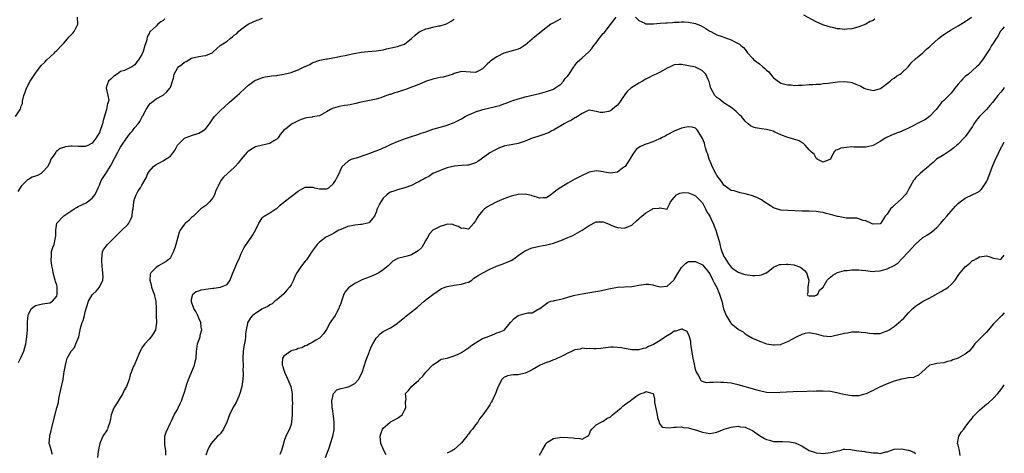
# Model space of a CAD drawing. Units: inches. Extents: x 2634000 to 2637000, y 1509000 to 1512000.
# Drawn here: x 2636723 to 2637000, y 1510308 to 1510430 of the extents above; entities that cross this region are included whole.
import ezdxf

# ---------------------------------------------------------------- set-up
doc = ezdxf.new("R2010")
doc.units = ezdxf.units.IN
doc.header["$MEASUREMENT"] = 0
doc.layers.add('LD26341509_2ft', color=2, linetype='Continuous')

msp = doc.modelspace()

# ---------------------------------------------------------------- linework, layer by layer
at = {"layer": 'LD26341509_2ft'}
for points, elevation in [([(2636721.35, 1510403), (2636722.69, 1510405), (2636722.78, 1510405.22), (2636723, 1510405.95), (2636723.31, 1510406.69), (2636723.34, 1510407), (2636723.35, 1510407.35), (2636723.72, 1510409), (2636724.11, 1510409.89), (2636724.42, 1510411), (2636725.5, 1510413), (2636726.8, 1510415), (2636727, 1510415.28), (2636728.64, 1510417.36), (2636729.61, 1510418.39), (2636730.23, 1510419), (2636731, 1510419.8), (2636732.39, 1510421), (2636732.67, 1510421.33), (2636733, 1510421.63), (2636734.29, 1510423), (2636735, 1510423.71), (2636736.53, 1510425.47), (2636737, 1510425.91), (2636737.5, 1510426.51), (2636737.94, 1510427), (2636738.93, 1510429), (2636738.84, 1510431)], 9802), ([(2636763.41, 1510430.59), (2636763, 1510430.12), (2636762.31, 1510429.69), (2636761.49, 1510429), (2636761, 1510428.48), (2636759.34, 1510427), (2636759.17, 1510426.83), (2636759, 1510426.4), (2636758.48, 1510425.52), (2636758.26, 1510424.26), (2636757.84, 1510423), (2636757.31, 1510421.31), (2636757, 1510420.55), (2636756.03, 1510419), (2636755.57, 1510418.43), (2636755, 1510417.56), (2636754.11, 1510417), (2636752.04, 1510416.04), (2636751, 1510415.68), (2636749.99, 1510415), (2636749, 1510414.27), (2636748.34, 1510413.66), (2636747.54, 1510413), (2636747, 1510411.45), (2636746.93, 1510411), (2636747.41, 1510409), (2636747.63, 1510407.63), (2636747.47, 1510407), (2636747.31, 1510406.69), (2636747.02, 1510405), (2636746.06, 1510401.94), (2636745.87, 1510401), (2636745.15, 1510398.85), (2636745, 1510398.55), (2636744.11, 1510397), (2636743, 1510395.55), (2636741.9, 1510395), (2636741.29, 1510394.71), (2636741, 1510394.6), (2636739.39, 1510394.61), (2636739, 1510394.56), (2636737.29, 1510394.71), (2636737, 1510394.66), (2636735.46, 1510394.54), (2636735, 1510394.34), (2636733.99, 1510394.01), (2636733, 1510393.25), (2636732.85, 1510393.15), (2636732.7, 1510393), (2636732.23, 1510392.23), (2636731.35, 1510391), (2636731.22, 1510390.78), (2636731, 1510390.18), (2636730.47, 1510389), (2636729, 1510387.33), (2636728.61, 1510387), (2636727.53, 1510386.47), (2636727, 1510386.23), (2636726.08, 1510385.92), (2636725, 1510385.28), (2636724.78, 1510385.22), (2636724.54, 1510385), (2636723, 1510383.47), (2636722.72, 1510383), (2636722.04, 1510381.96)], 9800), ([(2636722.22, 1510333.78), (2636723, 1510335.26), (2636723.75, 1510337), (2636724.03, 1510337.97), (2636724.27, 1510339), (2636724.59, 1510341), (2636724.72, 1510343), (2636724.74, 1510345.26), (2636724.9, 1510347), (2636725, 1510347.38), (2636725.92, 1510349), (2636727, 1510349.86), (2636729, 1510350.31), (2636731, 1510350.53), (2636731.83, 1510351), (2636733, 1510352.43), (2636733.14, 1510353), (2636733.15, 1510355), (2636733.13, 1510355.13), (2636733, 1510355.59), (2636732.62, 1510356.62), (2636732.58, 1510357), (2636731.97, 1510359), (2636731.89, 1510359.89), (2636731.63, 1510361), (2636731.39, 1510362.61), (2636731.4, 1510363), (2636731.48, 1510363.48), (2636731.52, 1510365), (2636731.89, 1510366.11), (2636732.22, 1510367), (2636732.54, 1510368.54), (2636732.68, 1510369), (2636732.69, 1510369.31), (2636732.69, 1510371), (2636733, 1510373), (2636734.89, 1510375), (2636735, 1510375.06), (2636737, 1510376.39), (2636737.87, 1510377), (2636738.59, 1510377.41), (2636739, 1510377.66), (2636741.24, 1510378.76), (2636741.64, 1510379), (2636743, 1510380.01), (2636743.73, 1510381), (2636744.2, 1510381.79), (2636744.64, 1510383), (2636745, 1510383.75), (2636745.53, 1510385), (2636746.78, 1510387), (2636747, 1510387.3), (2636748.07, 1510389), (2636748.42, 1510389.58), (2636750.16, 1510393), (2636750.46, 1510393.54), (2636751, 1510394.42), (2636751.37, 1510395), (2636752.76, 1510397), (2636752.84, 1510397.16), (2636753, 1510397.39), (2636753.69, 1510398.31), (2636754.29, 1510399), (2636755, 1510399.96), (2636755.94, 1510401), (2636756.4, 1510401.6), (2636757.08, 1510402.92), (2636757.1, 1510403), (2636757.21, 1510403.21), (2636758.15, 1510405), (2636759, 1510406.32), (2636759.31, 1510406.69), (2636761, 1510408), (2636763, 1510409.09), (2636764.04, 1510409.96), (2636764.9, 1510411), (2636765, 1510411.24), (2636765.63, 1510413), (2636765.85, 1510413.85), (2636766.1, 1510415), (2636767, 1510416.7), (2636767.28, 1510417), (2636768.28, 1510417.72), (2636769, 1510418.33), (2636769.45, 1510418.55), (2636771, 1510419.44), (2636773, 1510419.94), (2636774.13, 1510420.13), (2636775, 1510420.23), (2636776.75, 1510421), (2636776.91, 1510421.09), (2636777, 1510421.15), (2636779.03, 1510423), (2636781, 1510424.25), (2636781.88, 1510425), (2636782.54, 1510425.46), (2636783, 1510425.91), (2636783.63, 1510426.37), (2636784.16, 1510427), (2636785, 1510427.68), (2636786.97, 1510429.03), (2636788.32, 1510429.68), (2636789, 1510429.98), (2636791, 1510430.75)], 9798), ([(2636731.82, 1510307.82), (2636731, 1510310.49), (2636730.9, 1510310.9), (2636730.89, 1510311), (2636731.01, 1510313), (2636731.41, 1510314.59), (2636731.47, 1510315), (2636731.95, 1510317), (2636733.04, 1510321), (2636733.45, 1510322.55), (2636733.6, 1510323.6), (2636734.13, 1510326.13), (2636734.76, 1510329), (2636735, 1510330.56), (2636735.11, 1510331.11), (2636735.42, 1510333), (2636735.78, 1510334.22), (2636735.95, 1510335), (2636737.08, 1510337), (2636737.96, 1510338.04), (2636738.38, 1510339), (2636739.17, 1510341), (2636739.52, 1510342.48), (2636739.61, 1510343), (2636739.8, 1510343.8), (2636740.14, 1510345), (2636740.4, 1510345.6), (2636740.77, 1510347), (2636741, 1510348.01), (2636741.91, 1510351), (2636743, 1510352.83), (2636743.15, 1510353), (2636744.12, 1510353.88), (2636745.03, 1510354.97), (2636745.94, 1510357), (2636746.03, 1510357.97), (2636746, 1510359), (2636745.9, 1510359.9), (2636745.82, 1510361), (2636745.68, 1510362.32), (2636745.65, 1510363), (2636745.8, 1510363.8), (2636745.89, 1510365), (2636746.29, 1510365.71), (2636747.28, 1510367), (2636749.27, 1510369), (2636751, 1510370.68), (2636751.18, 1510370.82), (2636751.34, 1510371), (2636753, 1510372.65), (2636753.29, 1510373), (2636753.91, 1510374.09), (2636754.22, 1510375), (2636754.38, 1510376.38), (2636754.49, 1510377), (2636754.74, 1510379), (2636755, 1510380.04), (2636755.38, 1510381), (2636755.93, 1510382.07), (2636756.62, 1510383), (2636757, 1510383.73), (2636758.22, 1510385.78), (2636758.62, 1510387), (2636759, 1510387.56), (2636760.25, 1510389), (2636761, 1510389.52), (2636761.99, 1510390.01), (2636763, 1510390.58), (2636763.29, 1510390.71), (2636765, 1510391.91), (2636765.85, 1510393), (2636766.32, 1510393.68), (2636767.02, 1510394.98), (2636769, 1510396.9), (2636769.21, 1510397), (2636770.48, 1510397.52), (2636771, 1510397.65), (2636773, 1510398.38), (2636774.17, 1510399), (2636775, 1510399.7), (2636776.08, 1510401), (2636777, 1510402.42), (2636777.41, 1510403), (2636779, 1510404.62), (2636781.55, 1510407), (2636783.82, 1510409), (2636784.47, 1510409.53), (2636786.11, 1510411), (2636787, 1510411.87), (2636788.5, 1510413), (2636788.8, 1510413.2), (2636789, 1510413.31), (2636789.41, 1510413.41), (2636791, 1510414.01), (2636791.75, 1510414.25), (2636793, 1510414.36), (2636793.52, 1510414.48), (2636795, 1510414.62), (2636795.32, 1510414.68), (2636797, 1510414.93), (2636799, 1510415.43), (2636799.72, 1510415.72), (2636801, 1510416.17), (2636802.91, 1510417.09), (2636803, 1510417.15), (2636804.29, 1510417.71), (2636805, 1510418.13), (2636807.13, 1510418.87), (2636809, 1510419.28), (2636809.33, 1510419.33), (2636811.78, 1510419.78), (2636813, 1510419.99), (2636814.26, 1510420.26), (2636815, 1510420.39), (2636816.8, 1510420.8), (2636818.8, 1510421.2), (2636820.61, 1510421.39), (2636823, 1510421.52), (2636825, 1510421.81), (2636825.94, 1510422.06), (2636829, 1510422.8), (2636829.74, 1510423), (2636831, 1510423.43), (2636833, 1510424.97), (2636834.02, 1510425.98), (2636835.13, 1510426.87), (2636835.38, 1510427), (2636837, 1510427.69), (2636837.9, 1510427.9), (2636839, 1510428.21), (2636840.55, 1510428.55), (2636841, 1510428.62), (2636842.82, 1510429.18), (2636844.14, 1510429.86), (2636845, 1510430.46)], 9796), ([(2636875, 1510430.52), (2636874, 1510430), (2636873, 1510429.44), (2636872.26, 1510429), (2636869.58, 1510427), (2636867.17, 1510425), (2636867, 1510424.84), (2636865, 1510423.12), (2636864.81, 1510423), (2636863.68, 1510422.32), (2636863, 1510422.04), (2636861.67, 1510421.67), (2636860.67, 1510421.33), (2636859, 1510420.87), (2636857, 1510419.88), (2636855.69, 1510419), (2636855, 1510418.44), (2636854.23, 1510417.77), (2636853.56, 1510417), (2636853, 1510416.45), (2636851.89, 1510415.89), (2636851, 1510415.42), (2636849.56, 1510415.56), (2636847, 1510415.73), (2636845, 1510415.14), (2636844.66, 1510415), (2636843.44, 1510414.56), (2636841.84, 1510414.16), (2636841, 1510414.02), (2636840.19, 1510413.81), (2636839, 1510413.58), (2636837.14, 1510413), (2636836.92, 1510412.92), (2636835, 1510412.1), (2636833.51, 1510411.51), (2636833, 1510411.29), (2636831.33, 1510410.67), (2636831, 1510410.58), (2636829, 1510409.93), (2636828.27, 1510409.73), (2636827, 1510409.25), (2636826.8, 1510409.2), (2636825, 1510408.54), (2636824.33, 1510408.33), (2636823, 1510407.96), (2636818.32, 1510407), (2636817.3, 1510406.7), (2636815.68, 1510406.32), (2636815, 1510406.21), (2636814.11, 1510406.12), (2636813, 1510405.93), (2636812.26, 1510405.74), (2636811, 1510405.4), (2636810.7, 1510405.3), (2636810.15, 1510405), (2636809, 1510404.33), (2636807, 1510403.24), (2636805.71, 1510403), (2636805.09, 1510402.91), (2636805, 1510402.88), (2636803.32, 1510402.68), (2636803, 1510402.61), (2636801.82, 1510402.18), (2636801, 1510401.86), (2636799.37, 1510401), (2636799, 1510400.79), (2636797.89, 1510399.89), (2636797, 1510399.2), (2636795.99, 1510398.01), (2636795.37, 1510397), (2636795, 1510396.64), (2636794.16, 1510396.16), (2636793, 1510395.46), (2636789.4, 1510394.6), (2636789, 1510394.46), (2636788.06, 1510393.94), (2636787, 1510393.31), (2636786.85, 1510393.15), (2636786.68, 1510393), (2636785, 1510391.05), (2636784.11, 1510389.89), (2636783.3, 1510389), (2636783, 1510388.7), (2636781.06, 1510387), (2636780.02, 1510385.98), (2636779.23, 1510385), (2636779, 1510384.59), (2636777.82, 1510382.18), (2636777.43, 1510381), (2636777, 1510380.18), (2636776.03, 1510379), (2636775.51, 1510378.49), (2636775, 1510378.03), (2636773.62, 1510377), (2636773, 1510376.48), (2636771.52, 1510375), (2636771.25, 1510374.75), (2636771, 1510374.56), (2636770.24, 1510373.76), (2636769.29, 1510373), (2636769, 1510372.71), (2636767.8, 1510371), (2636767.53, 1510370.47), (2636767, 1510368.66), (2636766.57, 1510367), (2636766.38, 1510366.38), (2636765.91, 1510365), (2636765, 1510363.31), (2636764.78, 1510363), (2636763.79, 1510362.21), (2636763, 1510361.7), (2636761.7, 1510361), (2636761, 1510360.57), (2636759.49, 1510359), (2636759.35, 1510358.65), (2636759.24, 1510357), (2636759.63, 1510355.63), (2636759.73, 1510355), (2636760.09, 1510353.91), (2636760.42, 1510353), (2636760.54, 1510352.54), (2636760.87, 1510351), (2636760.98, 1510349), (2636761.03, 1510347.03), (2636761.05, 1510346.95), (2636761.13, 1510345), (2636760.78, 1510343), (2636760.18, 1510341.82), (2636759.61, 1510341), (2636759, 1510340.35), (2636757.83, 1510339), (2636757.47, 1510338.53), (2636757, 1510337.89), (2636756.66, 1510337.34), (2636756.09, 1510336.09), (2636755.63, 1510335), (2636755.5, 1510334.5), (2636755, 1510333.44), (2636754.86, 1510333.14), (2636754.76, 1510333), (2636754.57, 1510332.57), (2636753.95, 1510331), (2636753.71, 1510330.29), (2636753.35, 1510329), (2636752.6, 1510327), (2636752.03, 1510325.97), (2636751.61, 1510325), (2636749.86, 1510322.14), (2636749.1, 1510321), (2636748.31, 1510319), (2636748.13, 1510317.87), (2636747.96, 1510317), (2636747.39, 1510315.39), (2636747.3, 1510315), (2636747.21, 1510314.79), (2636747, 1510314.53), (2636745.98, 1510313), (2636745.09, 1510311), (2636745, 1510310.57), (2636744.7, 1510308.7), (2636744.48, 1510307)], 9794), ([(2636763.72, 1510307.72), (2636763.75, 1510309), (2636763.45, 1510310.55), (2636763.41, 1510311), (2636763.49, 1510311.49), (2636763.49, 1510313), (2636763.81, 1510314.19), (2636765, 1510316.74), (2636765.13, 1510317), (2636765.3, 1510317.3), (2636766.12, 1510319), (2636767, 1510320.52), (2636767.24, 1510321), (2636767.77, 1510322.23), (2636768.13, 1510323), (2636768.7, 1510324.7), (2636768.87, 1510325.13), (2636769.35, 1510326.65), (2636769.44, 1510327), (2636769.66, 1510327.66), (2636770.14, 1510329), (2636771.83, 1510333), (2636772.04, 1510333.96), (2636772.31, 1510335), (2636772.41, 1510337), (2636772.49, 1510337.51), (2636772.65, 1510339), (2636773.36, 1510341), (2636773.44, 1510341.44), (2636773.9, 1510343), (2636773.68, 1510343.68), (2636773.59, 1510345), (2636773, 1510346.28), (2636772.7, 1510347), (2636772.15, 1510348.15), (2636771.66, 1510349), (2636771, 1510350.81), (2636770.92, 1510351), (2636771, 1510351.62), (2636771.3, 1510353), (2636772.23, 1510353.77), (2636773, 1510353.98), (2636773.73, 1510354.27), (2636777, 1510354.73), (2636777.27, 1510354.73), (2636779.17, 1510355), (2636781, 1510355.73), (2636781.9, 1510357), (2636782.28, 1510358.28), (2636783.49, 1510361), (2636783.9, 1510362.1), (2636784.36, 1510363), (2636785, 1510364.5), (2636785.23, 1510365), (2636785.82, 1510366.18), (2636787, 1510367.92), (2636787.76, 1510369), (2636788.26, 1510369.74), (2636788.95, 1510371), (2636789.98, 1510373), (2636791, 1510374.62), (2636791.18, 1510374.82), (2636791.46, 1510375), (2636793, 1510375.96), (2636794.73, 1510377), (2636795, 1510377.14), (2636795.95, 1510378.05), (2636797, 1510378.9), (2636797.11, 1510379), (2636799, 1510380.54), (2636801, 1510382.04), (2636803, 1510383.1), (2636805, 1510383.18), (2636805.15, 1510383.16), (2636805.63, 1510383), (2636807, 1510382.65), (2636807.37, 1510382.63), (2636809, 1510382.64), (2636809.25, 1510382.75), (2636809.65, 1510383), (2636811, 1510384.21), (2636811.57, 1510385), (2636812.01, 1510385.99), (2636812.53, 1510387), (2636813, 1510388.09), (2636813.46, 1510389), (2636815, 1510390.37), (2636815.34, 1510390.66), (2636816.05, 1510391), (2636817, 1510391.31), (2636817.43, 1510391.43), (2636820.46, 1510392.46), (2636822.71, 1510393.29), (2636823, 1510393.42), (2636824.18, 1510393.82), (2636825, 1510394.23), (2636825.58, 1510394.42), (2636827.21, 1510395.21), (2636829, 1510396.01), (2636831, 1510396.76), (2636832.68, 1510397.32), (2636833, 1510397.41), (2636834.17, 1510397.83), (2636835, 1510398.07), (2636835.67, 1510398.33), (2636837, 1510398.77), (2636839, 1510399.47), (2636841, 1510400.07), (2636842.46, 1510400.46), (2636843, 1510400.62), (2636845, 1510401.34), (2636847, 1510402.36), (2636848.11, 1510403), (2636849, 1510403.49), (2636849.81, 1510403.81), (2636851, 1510404.36), (2636853.03, 1510405), (2636855, 1510405.49), (2636856.23, 1510405.77), (2636857, 1510405.98), (2636857.83, 1510406.17), (2636859, 1510406.58), (2636859.33, 1510406.67), (2636861, 1510407.34), (2636861.51, 1510407.51), (2636863, 1510408.04), (2636864.43, 1510408.43), (2636865, 1510408.6), (2636869, 1510409.56), (2636871, 1510410.07), (2636873, 1510410.77), (2636873.37, 1510411), (2636875, 1510412.14), (2636875.76, 1510413), (2636876.27, 1510413.73), (2636877, 1510414.52), (2636877.36, 1510415), (2636878.18, 1510416.18), (2636878.7, 1510417), (2636878.8, 1510417.2), (2636879, 1510417.43), (2636879.63, 1510418.37), (2636881, 1510419.61), (2636882.82, 1510421.18), (2636883, 1510421.32), (2636883.78, 1510422.22), (2636884.35, 1510423), (2636885, 1510423.77), (2636885.85, 1510425), (2636887, 1510426.4), (2636887.31, 1510426.69), (2636887.49, 1510427), (2636889, 1510428.98), (2636890.64, 1510431)], 9792), ([(2636896.09, 1510431), (2636897, 1510430.04), (2636898.69, 1510429.31), (2636899, 1510429.13), (2636900.86, 1510429.14), (2636901, 1510429.11), (2636901.12, 1510429.12), (2636903, 1510429.29), (2636904.6, 1510429.4), (2636905, 1510429.45), (2636906.49, 1510429.51), (2636907, 1510429.59), (2636908.38, 1510429.62), (2636909, 1510429.66), (2636909.66, 1510429.66), (2636911, 1510429.61), (2636913, 1510429.24), (2636914.56, 1510428.56), (2636915.87, 1510427.87), (2636917, 1510427.12), (2636917.27, 1510427), (2636919, 1510426.07), (2636920.47, 1510425.53), (2636921, 1510425.36), (2636923, 1510424.61), (2636924.08, 1510424.08), (2636925.37, 1510423.37), (2636925.79, 1510423), (2636926.48, 1510422.48), (2636927, 1510421.87), (2636927.66, 1510421), (2636929, 1510419.45), (2636929.4, 1510419), (2636931, 1510417.83), (2636931.99, 1510417), (2636932.56, 1510416.56), (2636933, 1510416.12), (2636933.6, 1510415.6), (2636934.12, 1510415), (2636934.5, 1510414.5), (2636935, 1510413.89), (2636936.67, 1510412.67), (2636937, 1510412.44), (2636938.18, 1510412.19), (2636939, 1510411.93), (2636939.94, 1510411.94), (2636941, 1510411.82), (2636941.88, 1510411.88), (2636943, 1510411.86), (2636945, 1510412.01), (2636946.05, 1510412.05), (2636947, 1510412.19), (2636948.19, 1510412.19), (2636949, 1510412.35), (2636950.45, 1510412.45), (2636951, 1510412.57), (2636953, 1510412.82), (2636955, 1510412.91), (2636956.68, 1510412.68), (2636957, 1510412.61), (2636958.19, 1510412.19), (2636959.59, 1510411.59), (2636960.54, 1510411), (2636961, 1510410.81), (2636963, 1510410.41), (2636963.52, 1510410.48), (2636965.08, 1510410.92), (2636967.83, 1510413), (2636968.44, 1510413.56), (2636969, 1510413.87), (2636969.64, 1510414.36), (2636970.65, 1510415), (2636971, 1510415.27), (2636972.87, 1510417), (2636972.92, 1510417.08), (2636973, 1510417.14), (2636973.8, 1510418.2), (2636975, 1510419.29), (2636977, 1510421.02), (2636978.04, 1510421.96), (2636979, 1510422.73), (2636979.27, 1510423), (2636981.48, 1510425), (2636982.33, 1510425.67), (2636983.51, 1510426.49), (2636984.28, 1510427), (2636985, 1510427.43), (2636987, 1510428.56), (2636987.75, 1510429), (2636989, 1510429.78), (2636990.79, 1510431)], 9792), ([(2636963.51, 1510430.49), (2636963, 1510430.11), (2636962.22, 1510429.78), (2636961, 1510429.08), (2636959, 1510428.32), (2636958.03, 1510428.03), (2636957, 1510427.75), (2636955.61, 1510427.61), (2636955, 1510427.51), (2636953.7, 1510427.7), (2636953, 1510427.73), (2636951.99, 1510427.99), (2636951, 1510428.19), (2636950.38, 1510428.38), (2636948.88, 1510428.88), (2636947, 1510429.73), (2636943.55, 1510431.55)], 9794), ([(2637000, 1510428.31), (2636999, 1510427.19), (2636998.87, 1510427), (2636998.26, 1510425.74), (2636997.69, 1510425), (2636997, 1510423.82), (2636996.43, 1510423), (2636995.89, 1510422.11), (2636995.17, 1510421), (2636995, 1510420.71), (2636993.83, 1510419), (2636993.49, 1510418.51), (2636992.59, 1510417.41), (2636992.19, 1510417), (2636991, 1510416), (2636989.9, 1510415), (2636989, 1510414.3), (2636988.32, 1510413.68), (2636987.73, 1510413), (2636987, 1510412.19), (2636986.08, 1510411), (2636985.63, 1510410.37), (2636985, 1510409.64), (2636984.33, 1510409), (2636983, 1510407.56), (2636982.34, 1510407), (2636980.81, 1510405), (2636978.95, 1510403), (2636977.77, 1510402.23), (2636977, 1510401.86), (2636976.47, 1510401.53), (2636973, 1510399.76), (2636971.11, 1510398.89), (2636971, 1510398.83), (2636969.65, 1510398.35), (2636969, 1510398.03), (2636968.21, 1510397.79), (2636966.62, 1510397), (2636965, 1510396.03), (2636963, 1510394.92), (2636961.47, 1510394.53), (2636961, 1510394.39), (2636959.6, 1510394.4), (2636957.56, 1510394.44), (2636957, 1510394.49), (2636955.66, 1510394.34), (2636953.9, 1510394.1), (2636953, 1510393.62), (2636952.42, 1510393.58), (2636951.97, 1510393), (2636950.99, 1510391), (2636949, 1510390.14), (2636947.28, 1510391), (2636947.23, 1510391.23), (2636947, 1510391.29), (2636946.43, 1510392.43), (2636945.67, 1510393), (2636945, 1510393.69), (2636943.84, 1510395), (2636943.41, 1510395.41), (2636943, 1510395.59), (2636942.15, 1510396.15), (2636940.66, 1510396.66), (2636939, 1510397.14), (2636937, 1510397.9), (2636935.32, 1510398.68), (2636934.87, 1510398.87), (2636933, 1510399.39), (2636931.57, 1510399.57), (2636929.85, 1510399.85), (2636929, 1510400.17), (2636928.44, 1510400.44), (2636927.85, 1510401), (2636927, 1510401.69), (2636925.93, 1510403), (2636925.46, 1510403.46), (2636925, 1510403.85), (2636924.45, 1510404.45), (2636923.82, 1510405), (2636923, 1510405.6), (2636921.29, 1510406.71), (2636921, 1510406.91), (2636919.85, 1510407.85), (2636919, 1510408.35), (2636918.39, 1510409), (2636917.26, 1510411), (2636917.23, 1510411.23), (2636917, 1510412.16), (2636916.86, 1510412.86), (2636916.56, 1510413.44), (2636915.9, 1510415), (2636915, 1510415.87), (2636914.26, 1510416.26), (2636913, 1510416.97), (2636910.57, 1510417.43), (2636909, 1510417.66), (2636908.32, 1510417.68), (2636907, 1510417.58), (2636906.6, 1510417.4), (2636905.84, 1510417), (2636905, 1510416.63), (2636903, 1510415.52), (2636901.89, 1510415), (2636901, 1510414.55), (2636899.95, 1510414.05), (2636899, 1510413.57), (2636898.03, 1510413), (2636897, 1510412.42), (2636894.79, 1510411), (2636893.8, 1510410.2), (2636893, 1510409.13), (2636892.93, 1510409.07), (2636892.72, 1510408.72), (2636891.59, 1510407), (2636891, 1510406.23), (2636890.29, 1510405.71), (2636889.53, 1510405), (2636889, 1510404.63), (2636888.43, 1510404.43), (2636887, 1510404.16), (2636886.14, 1510404.14), (2636885, 1510404.5), (2636884.53, 1510404.53), (2636883, 1510404.82), (2636882.72, 1510404.72), (2636881, 1510403.93), (2636879.69, 1510403), (2636879.26, 1510402.74), (2636879, 1510402.67), (2636878.02, 1510401.98), (2636877, 1510401.56), (2636876.67, 1510401.33), (2636876, 1510401), (2636873, 1510399.24), (2636872.46, 1510399), (2636871.52, 1510398.48), (2636871, 1510398.24), (2636869.92, 1510397.92), (2636868.57, 1510397.43), (2636867, 1510396.94), (2636865, 1510396.1), (2636863, 1510395.42), (2636861.02, 1510395.02), (2636859.26, 1510394.74), (2636857.78, 1510394.22), (2636857, 1510393.87), (2636856.45, 1510393.55), (2636855, 1510392.8), (2636852.58, 1510391), (2636851.64, 1510390.36), (2636851, 1510389.97), (2636849.56, 1510389.56), (2636849, 1510389.36), (2636848.69, 1510389.31), (2636847, 1510389.22), (2636845.03, 1510389.03), (2636843, 1510388.55), (2636842.28, 1510388.29), (2636841, 1510387.84), (2636839, 1510387.03), (2636837.82, 1510386.18), (2636837, 1510385.81), (2636836.53, 1510385.47), (2636835.55, 1510385), (2636835, 1510384.69), (2636834.4, 1510384.4), (2636833, 1510383.66), (2636831.07, 1510382.93), (2636829, 1510382.41), (2636827.97, 1510382.03), (2636827, 1510381.71), (2636826.56, 1510381.44), (2636826, 1510381), (2636825, 1510380.07), (2636824.29, 1510379), (2636823.85, 1510378.15), (2636823.31, 1510377), (2636823, 1510376.09), (2636822.55, 1510375), (2636821, 1510373.2), (2636820.89, 1510373.11), (2636820.55, 1510373), (2636819, 1510372.61), (2636818.59, 1510372.59), (2636817, 1510372.41), (2636815, 1510372.05), (2636813, 1510371.25), (2636812.49, 1510371), (2636811.57, 1510370.43), (2636811, 1510370.11), (2636809.29, 1510369.29), (2636808.88, 1510369.12), (2636808.7, 1510369), (2636807, 1510367.7), (2636806.35, 1510367), (2636805, 1510365.16), (2636803.58, 1510363), (2636803.33, 1510362.67), (2636803, 1510362.31), (2636801.97, 1510361), (2636800.61, 1510359), (2636800.04, 1510357.96), (2636799.66, 1510357), (2636799, 1510355.63), (2636798.62, 1510355), (2636797.87, 1510354.13), (2636797, 1510353.1), (2636796.9, 1510353), (2636795, 1510351.39), (2636794.49, 1510351), (2636793.67, 1510350.33), (2636793, 1510349.99), (2636792.43, 1510349.57), (2636791.12, 1510349), (2636790.8, 1510348.8), (2636789, 1510347.6), (2636788.14, 1510347), (2636787.61, 1510346.39), (2636787, 1510345.38), (2636786.84, 1510345.16), (2636786.76, 1510345), (2636786.76, 1510344.76), (2636786.39, 1510343), (2636786.19, 1510341.81), (2636786.2, 1510341), (2636786.08, 1510340.08), (2636785.69, 1510338.31), (2636785.5, 1510337), (2636785.4, 1510335), (2636785.44, 1510334.56), (2636785.49, 1510333), (2636785.47, 1510331.47), (2636785.51, 1510331), (2636785.51, 1510330.49), (2636785.39, 1510329), (2636785.11, 1510327), (2636784.68, 1510325.32), (2636784.59, 1510325), (2636784.26, 1510324.26), (2636783.75, 1510323), (2636783.51, 1510322.49), (2636782.65, 1510321), (2636781.64, 1510319), (2636780.95, 1510317), (2636779.98, 1510315), (2636779.6, 1510314.4), (2636779, 1510313.66), (2636778.68, 1510313.32), (2636778.31, 1510313), (2636777, 1510311.56), (2636776.52, 1510311), (2636775.95, 1510310.05), (2636775.5, 1510309), (2636775, 1510307.68)], 9790), ([(2637000, 1510411.22), (2636999.85, 1510411), (2636999, 1510409.94), (2636998.22, 1510409), (2636996.65, 1510407), (2636995.9, 1510406.1), (2636995, 1510405.05), (2636992.97, 1510403), (2636992.08, 1510401.92), (2636991.44, 1510401), (2636991, 1510400.25), (2636989, 1510397.32), (2636988.7, 1510397), (2636987, 1510395.29), (2636986.65, 1510395), (2636985.77, 1510394.23), (2636984.66, 1510393.34), (2636984.07, 1510393), (2636983, 1510392.24), (2636980.93, 1510391), (2636979.95, 1510390.05), (2636979, 1510389.34), (2636978.84, 1510389.16), (2636978.62, 1510389), (2636977, 1510387.66), (2636976.28, 1510387), (2636975, 1510385.79), (2636974.65, 1510385.35), (2636974.43, 1510385), (2636973, 1510382.48), (2636972.49, 1510381.51), (2636972.1, 1510381), (2636971, 1510379.83), (2636970.13, 1510379), (2636969, 1510377.96), (2636968.49, 1510377.51), (2636967.97, 1510377), (2636967, 1510375.54), (2636966.46, 1510375), (2636965.52, 1510373.52), (2636965.17, 1510373), (2636965, 1510372.8), (2636963, 1510372.68), (2636962.81, 1510372.81), (2636962.39, 1510373), (2636961, 1510373.67), (2636960.21, 1510373.79), (2636959, 1510374.26), (2636958.43, 1510374.43), (2636955.55, 1510374.45), (2636953.16, 1510374.84), (2636953, 1510374.87), (2636951, 1510375.44), (2636949.76, 1510375.76), (2636949, 1510376), (2636948.1, 1510376.1), (2636947, 1510376.3), (2636945, 1510376.37), (2636943, 1510376.41), (2636939, 1510376.55), (2636937, 1510376.7), (2636936.75, 1510376.75), (2636935.83, 1510377), (2636935, 1510377.29), (2636934.13, 1510377.87), (2636932.35, 1510379), (2636931.58, 1510379.58), (2636931, 1510379.88), (2636930.24, 1510380.24), (2636929, 1510380.67), (2636928.77, 1510380.77), (2636928.02, 1510381), (2636927, 1510381.28), (2636925.59, 1510381.59), (2636925, 1510381.75), (2636923.9, 1510382.1), (2636923, 1510382.24), (2636922.03, 1510383), (2636921, 1510383.71), (2636920.49, 1510384.49), (2636920.12, 1510385), (2636919, 1510386.39), (2636918.69, 1510387), (2636917.72, 1510389), (2636917.52, 1510389.52), (2636916.86, 1510391), (2636916.43, 1510392.43), (2636916.21, 1510393), (2636915.81, 1510394.19), (2636915.62, 1510395), (2636915.52, 1510395.52), (2636915, 1510396.88), (2636913.62, 1510399), (2636913.36, 1510399.36), (2636913, 1510399.72), (2636912.02, 1510400.01), (2636911, 1510400.15), (2636909.96, 1510399.96), (2636909, 1510399.73), (2636907, 1510398.94), (2636905, 1510397.88), (2636904.45, 1510397.55), (2636903.37, 1510397), (2636903, 1510396.79), (2636902.66, 1510396.66), (2636901, 1510395.87), (2636899.36, 1510395.36), (2636899, 1510395.23), (2636897.44, 1510394.56), (2636897, 1510394.31), (2636896.26, 1510393.74), (2636895.72, 1510393), (2636895, 1510391.99), (2636894.44, 1510391), (2636893.14, 1510389), (2636893, 1510388.84), (2636892.45, 1510388.45), (2636891, 1510387.37), (2636889, 1510387.06), (2636887.38, 1510387.38), (2636887, 1510387.5), (2636885.67, 1510387.67), (2636885, 1510387.79), (2636883, 1510387.36), (2636882.27, 1510387), (2636881.39, 1510386.61), (2636881, 1510386.46), (2636880.07, 1510385.93), (2636879, 1510385.39), (2636877, 1510384.25), (2636875, 1510383.05), (2636873.76, 1510382.24), (2636873, 1510381.53), (2636872.65, 1510381.35), (2636872.23, 1510381), (2636871, 1510380.12), (2636870.1, 1510380.1), (2636869, 1510380.03), (2636868.31, 1510380.31), (2636867, 1510380.74), (2636866.8, 1510380.8), (2636865, 1510381.2), (2636863, 1510381.09), (2636861, 1510380.58), (2636859, 1510379.82), (2636857, 1510378.99), (2636855, 1510377.97), (2636854.39, 1510377.61), (2636853.57, 1510377), (2636853, 1510376.51), (2636851.76, 1510375), (2636851.46, 1510374.54), (2636851, 1510373.71), (2636850.69, 1510373.31), (2636850.49, 1510373), (2636849, 1510371.32), (2636847.57, 1510371.57), (2636847, 1510371.55), (2636846.1, 1510372.1), (2636845, 1510372.49), (2636844.59, 1510372.59), (2636843, 1510372.68), (2636842.58, 1510372.58), (2636841, 1510372.1), (2636839, 1510371.04), (2636838.01, 1510369.99), (2636837.47, 1510369), (2636837, 1510368.24), (2636836.31, 1510367), (2636835.83, 1510366.17), (2636834.8, 1510365.2), (2636833, 1510364.12), (2636831.73, 1510363.73), (2636831, 1510363.52), (2636829, 1510363.05), (2636828.89, 1510363), (2636827.68, 1510362.32), (2636826.68, 1510361.32), (2636826.42, 1510361), (2636825, 1510359.83), (2636823.73, 1510359), (2636823, 1510358.61), (2636821, 1510357.82), (2636819, 1510357.08), (2636818.84, 1510357), (2636817, 1510356.05), (2636815.51, 1510355), (2636815.23, 1510354.77), (2636814.29, 1510353.71), (2636813.85, 1510353), (2636813.36, 1510351.36), (2636813.21, 1510351), (2636813, 1510350.41), (2636812.6, 1510349.4), (2636812.5, 1510349), (2636811.93, 1510347.93), (2636811.4, 1510347), (2636811, 1510346.39), (2636810.37, 1510345.63), (2636810.07, 1510345), (2636809, 1510343.02), (2636808.19, 1510341.81), (2636807.43, 1510341), (2636807, 1510340.6), (2636806.04, 1510340.04), (2636805, 1510339.4), (2636804.2, 1510339), (2636803.44, 1510338.56), (2636803, 1510338.42), (2636802.07, 1510337.93), (2636801, 1510337.67), (2636800.54, 1510337.46), (2636799, 1510337.04), (2636798.91, 1510337), (2636797, 1510335.59), (2636796.61, 1510335), (2636796.5, 1510333.5), (2636796.54, 1510333), (2636796.66, 1510332.66), (2636797, 1510331.58), (2636797.16, 1510331.16), (2636797.18, 1510331), (2636797.32, 1510330.68), (2636798.1, 1510329), (2636798.36, 1510328.36), (2636798.98, 1510327), (2636799.37, 1510325), (2636799.33, 1510323.33), (2636799.37, 1510323), (2636799.39, 1510322.61), (2636799.29, 1510321), (2636799.32, 1510319), (2636799.16, 1510317), (2636799, 1510316.34), (2636798.53, 1510315), (2636797.58, 1510313), (2636797, 1510311.39), (2636796.84, 1510311), (2636796.28, 1510309), (2636795.89, 1510307.89)], 9788), ([(2636808.71, 1510307), (2636809.49, 1510309), (2636809.71, 1510309.71), (2636810.15, 1510311), (2636810.75, 1510313), (2636811.15, 1510314.85), (2636811.17, 1510315), (2636811.19, 1510317), (2636811, 1510318.66), (2636810.71, 1510320.71), (2636810.64, 1510321), (2636810.59, 1510321.41), (2636810.54, 1510323), (2636810.96, 1510325.04), (2636811.92, 1510326.08), (2636813, 1510326.41), (2636814.8, 1510326.8), (2636815.11, 1510326.89), (2636815.37, 1510327), (2636817, 1510327.84), (2636818.02, 1510329), (2636819.07, 1510331), (2636819.72, 1510333), (2636820.01, 1510333.99), (2636820.36, 1510335), (2636821, 1510336.63), (2636821.13, 1510337), (2636821.67, 1510338.33), (2636822.02, 1510339), (2636823, 1510340.6), (2636823.34, 1510341), (2636824.16, 1510341.84), (2636825, 1510342.53), (2636827, 1510343.57), (2636828.61, 1510344.61), (2636829, 1510344.84), (2636829.17, 1510345), (2636831, 1510346.44), (2636831.3, 1510346.7), (2636833, 1510348.07), (2636834.61, 1510349.39), (2636836.55, 1510351), (2636839, 1510352.96), (2636840.19, 1510353.81), (2636841.43, 1510354.57), (2636842.46, 1510355), (2636843, 1510355.19), (2636845, 1510355.55), (2636845.64, 1510355.64), (2636847, 1510355.79), (2636848.21, 1510356.21), (2636849, 1510356.43), (2636849.92, 1510357), (2636850.51, 1510357.49), (2636851, 1510357.77), (2636851.74, 1510358.26), (2636853.02, 1510359.02), (2636855, 1510360.04), (2636856.87, 1510360.87), (2636858.53, 1510361.47), (2636859, 1510361.62), (2636859.93, 1510362.07), (2636861, 1510362.51), (2636861.76, 1510363), (2636863, 1510363.9), (2636864.84, 1510365.16), (2636865, 1510365.23), (2636866.2, 1510365.8), (2636867, 1510366.08), (2636869, 1510366.56), (2636871.05, 1510366.95), (2636873, 1510367.42), (2636873.68, 1510367.68), (2636875, 1510368.12), (2636877, 1510368.94), (2636878.45, 1510369.55), (2636879.76, 1510370.24), (2636881, 1510371.04), (2636883, 1510372.37), (2636885, 1510373.39), (2636885.37, 1510373.37), (2636887, 1510373.36), (2636887.94, 1510373), (2636888.68, 1510372.68), (2636889, 1510372.58), (2636890.1, 1510372.1), (2636891, 1510371.78), (2636893, 1510371.58), (2636894.07, 1510372.07), (2636895, 1510372.45), (2636896.37, 1510373.63), (2636897, 1510374.24), (2636897.43, 1510374.57), (2636897.89, 1510375), (2636899, 1510375.94), (2636900.92, 1510377.08), (2636901, 1510377.17), (2636902.78, 1510377.22), (2636903, 1510377.36), (2636905, 1510376.97), (2636905.03, 1510377), (2636905.68, 1510378.32), (2636905.96, 1510379), (2636907, 1510380.26), (2636907.67, 1510381), (2636908.58, 1510381.42), (2636909, 1510381.58), (2636909.6, 1510381.6), (2636911, 1510381.59), (2636912.45, 1510381), (2636912.81, 1510380.81), (2636913, 1510380.75), (2636913.84, 1510379.84), (2636915, 1510378.71), (2636915.82, 1510377), (2636916.22, 1510376.22), (2636917, 1510375.01), (2636917.62, 1510373.62), (2636917.92, 1510373), (2636918.21, 1510372.21), (2636918.68, 1510371), (2636919, 1510370.01), (2636919.7, 1510367.7), (2636919.82, 1510367), (2636920.15, 1510365.85), (2636920.42, 1510365), (2636920.57, 1510364.57), (2636921, 1510363.59), (2636921.21, 1510363.21), (2636922.22, 1510361.78), (2636923, 1510360.62), (2636923.92, 1510359.92), (2636925, 1510359.19), (2636926.61, 1510358.61), (2636927, 1510358.53), (2636929, 1510358.27), (2636929.74, 1510358.26), (2636931, 1510358.38), (2636931.55, 1510358.45), (2636932.92, 1510359), (2636933, 1510359.05), (2636935, 1510360.62), (2636936.65, 1510361.35), (2636937, 1510361.39), (2636938.51, 1510361.49), (2636939, 1510361.49), (2636940.76, 1510361.24), (2636941, 1510361.21), (2636942.59, 1510360.59), (2636943.7, 1510359.7), (2636944.26, 1510359), (2636944.8, 1510357.2), (2636944.89, 1510357), (2636944.88, 1510356.88), (2636944.59, 1510355), (2636944.59, 1510353.42), (2636944.48, 1510353), (2636944.68, 1510352.68), (2636945, 1510352.53), (2636946.58, 1510352.58), (2636947, 1510352.69), (2636947.42, 1510353), (2636947.89, 1510354.11), (2636948.94, 1510355), (2636950.07, 1510357), (2636951, 1510357.84), (2636951.64, 1510358.36), (2636953, 1510359.07), (2636955, 1510359.64), (2636955.71, 1510359.71), (2636957, 1510359.89), (2636957.86, 1510359.86), (2636959, 1510359.88), (2636959.77, 1510359.77), (2636961, 1510359.64), (2636961.56, 1510359.56), (2636963, 1510359.44), (2636963.47, 1510359.47), (2636965, 1510359.62), (2636967, 1510360.15), (2636968.93, 1510361.07), (2636970.12, 1510361.88), (2636971.12, 1510363), (2636973, 1510364.96), (2636974.9, 1510367), (2636977, 1510368.96), (2636978.32, 1510369.69), (2636979, 1510370.19), (2636979.53, 1510370.47), (2636981, 1510371.77), (2636982.14, 1510373), (2636983, 1510374.04), (2636983.85, 1510375), (2636985, 1510376.39), (2636985.59, 1510377), (2636986.25, 1510377.75), (2636987, 1510378.53), (2636987.55, 1510379), (2636989, 1510380.03), (2636990.98, 1510381), (2636992.36, 1510381.64), (2636993, 1510382.06), (2636993.51, 1510382.49), (2636993.9, 1510383), (2636995, 1510384.68), (2636995.15, 1510385), (2636996.75, 1510389.25), (2636997.5, 1510391), (2636998.04, 1510392.04), (2636998.65, 1510393.35), (2637000, 1510395.83)], 9786), ([(2636825.81, 1510307.81), (2636825.18, 1510309), (2636825, 1510309.45), (2636824.29, 1510311), (2636824.15, 1510313), (2636824.28, 1510313.72), (2636824.78, 1510315), (2636825, 1510315.29), (2636826.9, 1510317), (2636827, 1510317.07), (2636828.31, 1510317.69), (2636829, 1510318.11), (2636830.32, 1510319), (2636831, 1510320.34), (2636831.32, 1510321), (2636831.3, 1510322.7), (2636831.37, 1510323), (2636831.43, 1510323.43), (2636831.3, 1510325), (2636832.09, 1510325.91), (2636832.99, 1510327), (2636835, 1510328.79), (2636835.15, 1510329), (2636836.11, 1510329.89), (2636837, 1510331.08), (2636838.9, 1510333), (2636839, 1510333.15), (2636840.16, 1510333.84), (2636841, 1510334.49), (2636841.33, 1510334.67), (2636843.03, 1510335.03), (2636845, 1510335.64), (2636846.1, 1510336.1), (2636847, 1510336.58), (2636847.62, 1510337), (2636848.43, 1510337.57), (2636849, 1510337.9), (2636849.61, 1510338.39), (2636850.53, 1510339), (2636851, 1510339.33), (2636851.73, 1510339.74), (2636853, 1510340.49), (2636854.33, 1510341), (2636855, 1510341.32), (2636856.24, 1510341.76), (2636857, 1510342.09), (2636857.7, 1510342.3), (2636859.08, 1510342.92), (2636859.19, 1510343), (2636859.98, 1510343.98), (2636860.83, 1510345), (2636861.88, 1510346.12), (2636863, 1510347.01), (2636865, 1510347.53), (2636865.76, 1510347.76), (2636867, 1510347.8), (2636868.84, 1510348.84), (2636869, 1510348.85), (2636869.13, 1510349), (2636871.37, 1510350.63), (2636872.26, 1510351), (2636873, 1510351.18), (2636873.21, 1510351.21), (2636875, 1510351.61), (2636875.83, 1510351.83), (2636877, 1510352.19), (2636878.62, 1510352.62), (2636879, 1510352.73), (2636881, 1510353.12), (2636882.63, 1510353.37), (2636884.33, 1510353.67), (2636886, 1510354), (2636889, 1510354.64), (2636891, 1510354.94), (2636895, 1510355.22), (2636897, 1510355.55), (2636897.68, 1510355.68), (2636899, 1510355.86), (2636899.8, 1510355.8), (2636901, 1510355.67), (2636901.49, 1510355.49), (2636903, 1510355.08), (2636905, 1510355.24), (2636906.89, 1510357), (2636907, 1510357.12), (2636908.09, 1510359), (2636909, 1510360.5), (2636909.51, 1510361), (2636910.29, 1510361.71), (2636911, 1510362.21), (2636911.76, 1510362.24), (2636913, 1510362.24), (2636915, 1510361.24), (2636916.02, 1510360.02), (2636917, 1510358.77), (2636917.89, 1510357), (2636918.25, 1510356.25), (2636919, 1510354.91), (2636919.79, 1510353), (2636920.4, 1510351), (2636920.91, 1510348.91), (2636921.43, 1510347.43), (2636921.64, 1510347), (2636922.66, 1510345.34), (2636922.91, 1510344.91), (2636923, 1510344.8), (2636924.01, 1510344.01), (2636925, 1510343.13), (2636925.1, 1510343.1), (2636925.24, 1510343), (2636926.38, 1510342.38), (2636927, 1510341.86), (2636929, 1510340.64), (2636930.17, 1510340.17), (2636931, 1510339.75), (2636931.57, 1510339.57), (2636933, 1510339.04), (2636935, 1510338.74), (2636935.27, 1510338.73), (2636937, 1510338.88), (2636937.09, 1510338.91), (2636939, 1510339.65), (2636941.47, 1510341), (2636943, 1510341.78), (2636943.99, 1510342.01), (2636945, 1510342.2), (2636945.94, 1510342.06), (2636947, 1510341.86), (2636949, 1510341.25), (2636951, 1510341.1), (2636952.53, 1510341.47), (2636953, 1510341.55), (2636955, 1510342.05), (2636955.85, 1510342.15), (2636957, 1510342.37), (2636958.43, 1510342.43), (2636959, 1510342.42), (2636959.68, 1510342.32), (2636961, 1510342.2), (2636961.95, 1510342.05), (2636963, 1510341.92), (2636964.02, 1510341.98), (2636965, 1510341.98), (2636966.46, 1510342.46), (2636967, 1510342.66), (2636967.22, 1510342.78), (2636967.53, 1510343), (2636969, 1510343.9), (2636970.26, 1510345), (2636970.68, 1510345.32), (2636971, 1510345.68), (2636971.73, 1510346.27), (2636973, 1510347.78), (2636974.24, 1510349), (2636975, 1510349.65), (2636975.79, 1510350.21), (2636977.12, 1510351), (2636979, 1510351.97), (2636982.22, 1510353.78), (2636983, 1510354.26), (2636983.49, 1510354.51), (2636984.15, 1510355), (2636985, 1510355.75), (2636986.18, 1510357), (2636986.52, 1510357.48), (2636987, 1510358.23), (2636987.6, 1510359), (2636989, 1510360.73), (2636989.32, 1510361), (2636990.26, 1510361.74), (2636991, 1510362.47), (2636991.39, 1510362.61), (2636992.04, 1510363), (2636993, 1510363.52), (2636993.66, 1510363.66), (2636995, 1510363.8), (2636995.63, 1510363.63), (2636997, 1510363.18), (2636998.13, 1510363), (2636999, 1510362.81), (2636999.11, 1510363), (2637000, 1510364.04)], 9784), ([(2637000, 1510347.76), (2636999.32, 1510347), (2636998.13, 1510345.87), (2636997, 1510344.62), (2636995, 1510342.28), (2636994.32, 1510341.68), (2636991.72, 1510339), (2636991.39, 1510338.61), (2636991, 1510338.05), (2636990.11, 1510337), (2636989, 1510336.13), (2636987.03, 1510335), (2636985.5, 1510334.5), (2636985, 1510334.22), (2636983.96, 1510334.04), (2636983, 1510333.67), (2636981, 1510333.47), (2636980.63, 1510333.37), (2636979, 1510333.03), (2636978.94, 1510333), (2636976.64, 1510331), (2636975.82, 1510330.18), (2636975, 1510329.86), (2636974.41, 1510329.59), (2636973, 1510329.46), (2636972.66, 1510329.34), (2636971, 1510329.07), (2636969, 1510328.47), (2636967, 1510327.79), (2636965, 1510326.88), (2636963.74, 1510326.26), (2636963, 1510325.88), (2636962.4, 1510325.6), (2636961.22, 1510325), (2636961, 1510324.91), (2636959, 1510324.37), (2636958.41, 1510324.41), (2636957, 1510324.37), (2636954.74, 1510324.74), (2636953.59, 1510325), (2636952.79, 1510325.21), (2636951, 1510325.56), (2636949, 1510325.72), (2636948.33, 1510325.67), (2636947, 1510325.71), (2636946.35, 1510325.65), (2636945, 1510325.66), (2636944.38, 1510325.62), (2636940.5, 1510325.5), (2636938.58, 1510325.42), (2636935, 1510325.21), (2636933, 1510325.34), (2636931, 1510325.81), (2636929.88, 1510326.12), (2636929, 1510326.4), (2636925, 1510327.52), (2636923.76, 1510327.76), (2636923, 1510327.94), (2636922.02, 1510328.02), (2636921, 1510328.17), (2636920.13, 1510328.13), (2636919, 1510328.22), (2636918.1, 1510328.1), (2636917, 1510328.18), (2636916.06, 1510328.06), (2636915, 1510328.39), (2636914.59, 1510328.59), (2636914.37, 1510329), (2636913.83, 1510330.17), (2636913.2, 1510331.2), (2636913, 1510331.8), (2636912.77, 1510332.77), (2636912.67, 1510333.33), (2636912.31, 1510335), (2636912.13, 1510336.13), (2636911.75, 1510338.25), (2636911.68, 1510339), (2636911.65, 1510339.65), (2636911.31, 1510341), (2636911, 1510341.74), (2636910.57, 1510342.57), (2636909.54, 1510343), (2636909.2, 1510343.2), (2636909, 1510343.18), (2636908.48, 1510343), (2636907.44, 1510342.56), (2636907, 1510342.58), (2636906.08, 1510341.92), (2636905, 1510341.32), (2636904.81, 1510341.19), (2636903, 1510339.93), (2636901.13, 1510338.87), (2636901, 1510338.78), (2636899.71, 1510338.29), (2636899, 1510337.85), (2636898.28, 1510337.72), (2636897, 1510337.31), (2636896.67, 1510337.33), (2636895, 1510337.35), (2636894.54, 1510337.46), (2636893, 1510337.72), (2636892.09, 1510337.91), (2636891, 1510338.04), (2636889.9, 1510338.1), (2636889, 1510338.08), (2636887, 1510337.84), (2636886.27, 1510337.73), (2636885, 1510337.61), (2636884.4, 1510337.6), (2636883, 1510337.7), (2636882.35, 1510337.65), (2636881, 1510337.8), (2636880.45, 1510337.55), (2636879, 1510337.35), (2636878.79, 1510337.21), (2636878.23, 1510337), (2636877, 1510336.36), (2636875.74, 1510335.74), (2636875, 1510335.33), (2636874.1, 1510335), (2636873.36, 1510334.64), (2636873, 1510334.52), (2636871.91, 1510334.09), (2636871, 1510333.77), (2636869.22, 1510333), (2636867, 1510331.74), (2636865.43, 1510331), (2636865.15, 1510330.84), (2636865, 1510330.78), (2636863, 1510330.31), (2636861.69, 1510330.31), (2636861, 1510330.16), (2636860, 1510330), (2636859, 1510329.54), (2636858.72, 1510329.28), (2636858.44, 1510329), (2636857.4, 1510327), (2636857, 1510326.05), (2636856.74, 1510325.26), (2636856.64, 1510325), (2636855.73, 1510323), (2636855.43, 1510322.57), (2636855, 1510321.86), (2636854.51, 1510321), (2636853.08, 1510319), (2636852.11, 1510317.89), (2636851.61, 1510317), (2636851, 1510316.25), (2636850.1, 1510315), (2636849.58, 1510314.42), (2636849, 1510313.62), (2636848.71, 1510313.29), (2636848.53, 1510313), (2636847, 1510311.16), (2636846.86, 1510311), (2636845, 1510309.3), (2636844.83, 1510309.17), (2636844.54, 1510309), (2636843, 1510308.2)], 9782), ([(2636869, 1510307.67), (2636869.79, 1510309), (2636870.78, 1510310.78), (2636870.89, 1510311), (2636871, 1510311.14), (2636871.3, 1510311.3), (2636873, 1510312.35), (2636874.62, 1510312.62), (2636875, 1510312.72), (2636877, 1510312.69), (2636878.54, 1510312.54), (2636879, 1510312.43), (2636880.39, 1510312.39), (2636881, 1510312.15), (2636882.56, 1510313), (2636882.82, 1510313.18), (2636883, 1510313.44), (2636883.43, 1510314.57), (2636883.73, 1510315), (2636885, 1510316.18), (2636886.37, 1510317), (2636887, 1510317.23), (2636887.99, 1510318.01), (2636889, 1510318.44), (2636889.27, 1510318.73), (2636889.64, 1510319), (2636891, 1510320.16), (2636892.02, 1510321), (2636892.51, 1510321.49), (2636893, 1510321.81), (2636894.56, 1510323), (2636895, 1510323.36), (2636896.21, 1510324.21), (2636897, 1510324.73), (2636897.65, 1510325), (2636898.65, 1510325.35), (2636899, 1510325.64), (2636900.95, 1510325.05), (2636901, 1510325.06), (2636901.03, 1510325.03), (2636901.42, 1510323.42), (2636901.42, 1510323), (2636901.47, 1510322.53), (2636901.95, 1510319.95), (2636902.18, 1510319), (2636902.26, 1510318.26), (2636902.7, 1510317), (2636902.73, 1510316.72), (2636903, 1510316.3), (2636903.6, 1510315.6), (2636905.33, 1510315.33), (2636907, 1510315.56), (2636907.53, 1510315.53), (2636909, 1510315.62), (2636909.5, 1510315.5), (2636911, 1510315.34), (2636911.24, 1510315.24), (2636912.24, 1510315), (2636913.28, 1510314.72), (2636915, 1510314.17), (2636916.02, 1510313.98), (2636917, 1510313.82), (2636918.03, 1510313.97), (2636919, 1510314.16), (2636921.02, 1510314.98), (2636923, 1510315.58), (2636923.64, 1510315.64), (2636925, 1510315.82), (2636925.69, 1510315.69), (2636927, 1510315.57), (2636927.37, 1510315.37), (2636929, 1510314.62), (2636931, 1510313.23), (2636932.4, 1510312.4), (2636933, 1510312.09), (2636933.87, 1510311.87), (2636935, 1510311.56), (2636935.56, 1510311.56), (2636937, 1510311.48), (2636937.51, 1510311.51), (2636939.45, 1510311.45), (2636941.11, 1510311.11), (2636942.5, 1510310.5), (2636943, 1510310.18), (2636945, 1510309.03), (2636946.48, 1510308.48), (2636947, 1510308.32), (2636948.21, 1510308.21), (2636949, 1510308.16), (2636951, 1510308.41), (2636953, 1510308.89), (2636953.77, 1510309), (2636954.65, 1510309.35), (2636955, 1510309.34), (2636956.73, 1510309.27), (2636957.15, 1510309.15), (2636958.24, 1510309), (2636959, 1510308.93), (2636960.72, 1510308.72), (2636961, 1510308.66), (2636962.46, 1510308.46), (2636963, 1510308.31), (2636964.29, 1510308.29), (2636965, 1510308.12), (2636966.57, 1510308.57), (2636967, 1510308.58), (2636967.96, 1510309), (2636969, 1510309.35), (2636971, 1510309.49), (2636972.9, 1510309.1), (2636973.09, 1510309.09), (2636973.24, 1510309), (2636974.49, 1510308.49), (2636975, 1510308.19)], 9780), ([(2636987.6, 1510307.6), (2636987.38, 1510309), (2636987, 1510310.52), (2636986.8, 1510311), (2636987.22, 1510313), (2636987.89, 1510314.11), (2636988.56, 1510315), (2636989, 1510315.52), (2636989.99, 1510317), (2636991, 1510318.19), (2636991.35, 1510318.65), (2636991.68, 1510319), (2636993, 1510320.38), (2636993.72, 1510321), (2636994.39, 1510321.61), (2636995, 1510322.03), (2636995.55, 1510322.45), (2636997, 1510323.71), (2636998.14, 1510325), (2636999, 1510326.1), (2636999.64, 1510327), (2637000, 1510327.48)], 9780)]:
    msp.add_lwpolyline(points, dxfattribs=dict(at, elevation=elevation))

doc.saveas('drawing.dxf')
